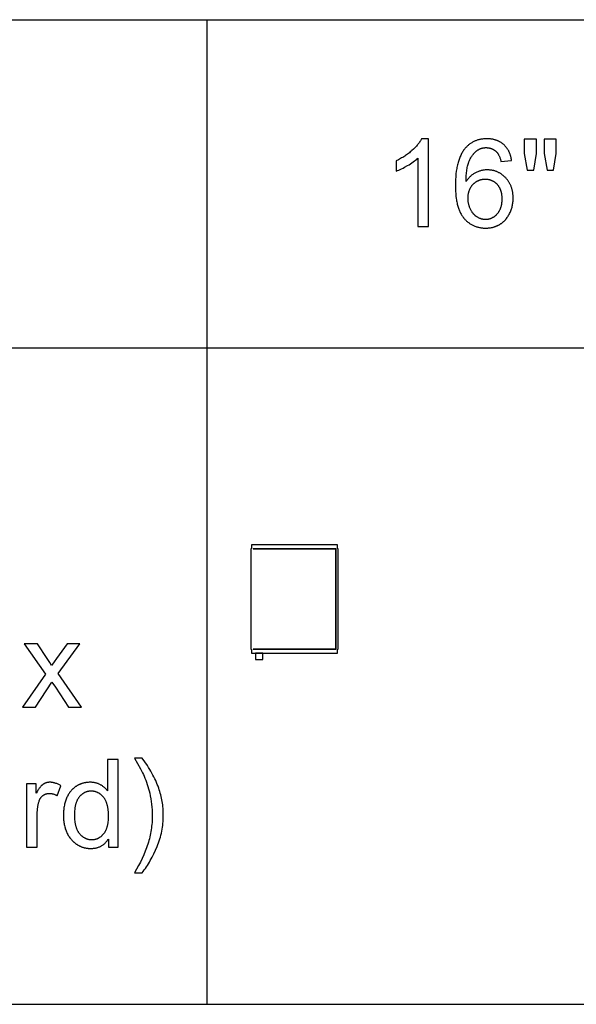
# Model space of a CAD drawing. Units: inches. Extents: x 0 to 6929, y 0 to 1122.
# Drawn here: x 5636 to 5736, y 827 to 1004 of the extents above; entities that cross this region are included whole.
import ezdxf

# ---------------------------------------------------------------- set-up
doc = ezdxf.new("R2010")
doc.units = ezdxf.units.IN
doc.header["$MEASUREMENT"] = 0
for name, color, linetype, true_color in [('- TAB', 4, 'Continuous', 0x00ffff), ('- TITLES', 7, 'Continuous', 0x7fffbf), ('2D DRAWING', 2, 'Continuous', 0xffff00)]:
    doc.layers.add(name, color=color, linetype=linetype, true_color=true_color)

msp = doc.modelspace()

# ---------------------------------------------------------------- linework, layer by layer
at = {"layer": '- TAB'}
for points in [[(5551.18, 1003.94), (6377.95, 1003.94)], [(5669.29, 826.77), (5669.29, 1003.94)], [(5551.18, 944.88), (6377.95, 944.88)], [(5551.18, 826.77), (6377.95, 826.77)]]:
    msp.add_lwpolyline(points, dxfattribs=at)
at = {"layer": '- TITLES'}
for points in [[(5707.9, 982.51), (5707.83, 982.38), (5707.76, 982.25), (5707.69, 982.12), (5707.6, 981.99), (5707.52, 981.86), (5707.42, 981.73), (5707.32, 981.6), (5707.22, 981.47), (5707.11, 981.34), (5706.99, 981.21), (5706.87, 981.08), (5706.75, 980.94), (5706.61, 980.81), (5706.48, 980.67), (5706.18, 980.4), (5706.03, 980.27), (5705.87, 980.14), (5705.71, 980.01), (5705.55, 979.88), (5705.39, 979.76), (5705.22, 979.64), (5705.04, 979.52), (5704.87, 979.4), (5704.69, 979.29), (5704.51, 979.17), (5704.32, 979.07), (5704.13, 978.96), (5703.75, 978.75), (5703.35, 978.56)], [(5709.15, 982.51), (5707.9, 982.51)], [(5709.15, 966.71), (5709.15, 982.51)], [(5724.12, 978.59), (5724.11, 978.7), (5724.09, 978.82), (5724.07, 978.93), (5724.05, 979.04), (5724.02, 979.14), (5724, 979.25), (5723.97, 979.36), (5723.94, 979.46), (5723.91, 979.56), (5723.88, 979.66), (5723.85, 979.76), (5723.81, 979.86), (5723.77, 979.95), (5723.73, 980.04), (5723.69, 980.14), (5723.65, 980.23), (5723.6, 980.32), (5723.55, 980.4), (5723.51, 980.49), (5723.45, 980.57), (5723.4, 980.66), (5723.35, 980.74), (5723.29, 980.82), (5723.23, 980.9), (5723.17, 980.97), (5723.11, 981.05), (5723.05, 981.12), (5722.98, 981.19), (5722.91, 981.26), (5722.84, 981.33), (5722.77, 981.4), (5722.7, 981.47), (5722.62, 981.53), (5722.55, 981.59), (5722.47, 981.65), (5722.39, 981.71), (5722.31, 981.77), (5722.23, 981.82), (5722.15, 981.87), (5722.06, 981.92), (5721.98, 981.97), (5721.89, 982.02), (5721.8, 982.06), (5721.71, 982.1), (5721.62, 982.14), (5721.53, 982.18), (5721.44, 982.21), (5721.34, 982.25), (5721.25, 982.28), (5721.15, 982.31), (5721.05, 982.34), (5720.95, 982.36), (5720.85, 982.39), (5720.75, 982.41), (5720.65, 982.43), (5720.54, 982.44), (5720.44, 982.46), (5720.33, 982.47), (5720.22, 982.48), (5720.11, 982.49), (5720, 982.5), (5719.88, 982.5), (5719.77, 982.51), (5719.66, 982.51), (5719.5, 982.51), (5719.35, 982.5), (5719.2, 982.49), (5719.05, 982.48), (5718.9, 982.46), (5718.76, 982.44), (5718.61, 982.42), (5718.47, 982.4), (5718.34, 982.37), (5718.2, 982.33), (5718.06, 982.3), (5717.93, 982.25), (5717.8, 982.21), (5717.67, 982.16), (5717.54, 982.11), (5717.42, 982.06), (5717.3, 982), (5717.18, 981.94), (5717.06, 981.87), (5716.94, 981.8), (5716.83, 981.73), (5716.71, 981.66), (5716.6, 981.58), (5716.49, 981.49), (5716.39, 981.41), (5716.28, 981.32), (5716.18, 981.22), (5716.08, 981.13), (5715.98, 981.03), (5715.88, 980.92), (5715.79, 980.82), (5715.69, 980.7), (5715.59, 980.57), (5715.49, 980.44), (5715.39, 980.29), (5715.3, 980.15), (5715.21, 980), (5715.12, 979.84), (5715.04, 979.68), (5714.96, 979.51), (5714.88, 979.34), (5714.81, 979.17), (5714.73, 978.99), (5714.67, 978.8), (5714.6, 978.61), (5714.54, 978.42), (5714.48, 978.22), (5714.43, 978.01), (5714.38, 977.8), (5714.33, 977.59), (5714.29, 977.37), (5714.25, 977.14), (5714.17, 976.68), (5714.11, 976.2), (5714.07, 975.69), (5714.04, 975.17), (5714.02, 974.63), (5714.01, 974.07), (5714.01, 973.57), (5714.03, 973.09), (5714.06, 972.62), (5714.1, 972.18), (5714.16, 971.75), (5714.19, 971.54), (5714.22, 971.34), (5714.26, 971.14), (5714.3, 970.94), (5714.34, 970.75), (5714.39, 970.57), (5714.44, 970.39), (5714.49, 970.21), (5714.55, 970.04), (5714.6, 969.87), (5714.67, 969.71), (5714.73, 969.55), (5714.8, 969.4), (5714.87, 969.25), (5714.94, 969.1), (5715.02, 968.96), (5715.09, 968.83), (5715.18, 968.69), (5715.26, 968.57), (5715.35, 968.45), (5715.44, 968.33), (5715.49, 968.27), (5715.53, 968.21), (5715.63, 968.11), (5715.73, 968), (5715.83, 967.9), (5715.93, 967.8), (5716.03, 967.7), (5716.14, 967.61), (5716.24, 967.52), (5716.35, 967.44), (5716.46, 967.36), (5716.57, 967.28), (5716.69, 967.2), (5716.8, 967.13), (5716.92, 967.06), (5717.04, 967), (5717.16, 966.94), (5717.28, 966.88), (5717.4, 966.83), (5717.53, 966.78), (5717.66, 966.73), (5717.79, 966.69), (5717.92, 966.65), (5718.05, 966.61), (5718.18, 966.58), (5718.32, 966.55), (5718.46, 966.52), (5718.6, 966.5), (5718.74, 966.48), (5718.88, 966.47), (5719.03, 966.45), (5719.17, 966.45), (5719.32, 966.44), (5719.47, 966.44), (5719.65, 966.44), (5719.82, 966.45), (5719.99, 966.46), (5720.16, 966.48), (5720.33, 966.5), (5720.49, 966.53), (5720.66, 966.57), (5720.81, 966.61), (5720.89, 966.63), (5720.97, 966.65), (5721.05, 966.68), (5721.13, 966.7), (5721.2, 966.73), (5721.28, 966.76), (5721.35, 966.79), (5721.43, 966.82), (5721.5, 966.85), (5721.58, 966.88), (5721.65, 966.92), (5721.72, 966.96), (5721.79, 966.99), (5721.87, 967.03), (5721.94, 967.07), (5722.01, 967.11), (5722.08, 967.16), (5722.14, 967.2), (5722.21, 967.25), (5722.28, 967.29), (5722.34, 967.34), (5722.41, 967.39), (5722.47, 967.44), (5722.53, 967.49), (5722.6, 967.54), (5722.66, 967.6), (5722.72, 967.65), (5722.78, 967.71), (5722.83, 967.76), (5722.89, 967.82), (5722.95, 967.88), (5723, 967.94), (5723.06, 968), (5723.11, 968.06), (5723.16, 968.13), (5723.22, 968.19), (5723.32, 968.33), (5723.41, 968.46), (5723.51, 968.61), (5723.59, 968.75), (5723.68, 968.91), (5723.76, 969.06), (5723.84, 969.22), (5723.91, 969.38), (5723.98, 969.55), (5724.04, 969.71), (5724.1, 969.88), (5724.15, 970.05), (5724.2, 970.22), (5724.24, 970.39), (5724.28, 970.56), (5724.31, 970.73), (5724.34, 970.91), (5724.36, 971.09), (5724.38, 971.27), (5724.39, 971.45), (5724.4, 971.63), (5724.4, 971.82), (5724.4, 971.96), (5724.39, 972.09), (5724.39, 972.23), (5724.38, 972.37), (5724.37, 972.5), (5724.35, 972.63), (5724.34, 972.76), (5724.32, 972.89), (5724.29, 973.02), (5724.27, 973.14), (5724.24, 973.27), (5724.21, 973.39), (5724.18, 973.51), (5724.14, 973.63), (5724.1, 973.75), (5724.06, 973.86), (5724.02, 973.98), (5723.97, 974.09), (5723.92, 974.2), (5723.87, 974.31), (5723.82, 974.42), (5723.76, 974.52), (5723.7, 974.63), (5723.64, 974.73), (5723.57, 974.83), (5723.5, 974.93), (5723.43, 975.03), (5723.36, 975.12), (5723.28, 975.22), (5723.21, 975.31), (5723.13, 975.4), (5723.04, 975.49), (5722.96, 975.58), (5722.87, 975.67), (5722.78, 975.75), (5722.69, 975.83), (5722.6, 975.9), (5722.51, 975.98), (5722.42, 976.05), (5722.33, 976.12), (5722.23, 976.18), (5722.14, 976.24), (5722.04, 976.3), (5721.94, 976.36), (5721.84, 976.41), (5721.74, 976.47), (5721.64, 976.51), (5721.54, 976.56), (5721.44, 976.6), (5721.33, 976.64), (5721.23, 976.68), (5721.12, 976.72), (5721.01, 976.75), (5720.9, 976.78), (5720.79, 976.8), (5720.68, 976.83), (5720.57, 976.85), (5720.46, 976.87), (5720.34, 976.88), (5720.23, 976.89), (5720.11, 976.9), (5719.99, 976.91), (5719.87, 976.91), (5719.75, 976.92), (5719.61, 976.91), (5719.48, 976.91), (5719.34, 976.9), (5719.21, 976.88), (5719.07, 976.87), (5718.94, 976.84), (5718.8, 976.82), (5718.67, 976.79), (5718.54, 976.75), (5718.41, 976.71), (5718.28, 976.67), (5718.15, 976.63), (5718.02, 976.58), (5717.89, 976.52), (5717.76, 976.46), (5717.64, 976.4), (5717.51, 976.33), (5717.39, 976.26), (5717.27, 976.19), (5717.15, 976.11), (5717.04, 976.02), (5716.92, 975.94), (5716.81, 975.84), (5716.71, 975.75), (5716.6, 975.65), (5716.5, 975.54), (5716.4, 975.43), (5716.3, 975.32), (5716.2, 975.2), (5716.11, 975.08), (5716.02, 974.95), (5715.93, 974.82)], [(5728.62, 982.44), (5726.42, 982.44)], [(5726.42, 982.44), (5726.42, 979.87)], [(5728.62, 979.87), (5728.62, 982.44)], [(5732.18, 982.44), (5729.98, 982.44)], [(5729.98, 982.44), (5729.98, 979.87)], [(5732.18, 979.87), (5732.18, 982.44)], [(5715.93, 974.82), (5715.94, 975.4), (5715.97, 975.94), (5715.99, 976.19), (5716.02, 976.44), (5716.05, 976.68), (5716.08, 976.91), (5716.11, 977.14), (5716.15, 977.35), (5716.2, 977.56), (5716.25, 977.75), (5716.3, 977.94), (5716.35, 978.12), (5716.38, 978.21), (5716.41, 978.3), (5716.45, 978.38), (5716.48, 978.46), (5716.55, 978.62), (5716.62, 978.77), (5716.69, 978.92), (5716.76, 979.06), (5716.84, 979.2), (5716.93, 979.33), (5717.01, 979.46), (5717.1, 979.59), (5717.15, 979.65), (5717.19, 979.7), (5717.24, 979.76), (5717.29, 979.82), (5717.33, 979.87), (5717.38, 979.93), (5717.43, 979.98), (5717.48, 980.03), (5717.54, 980.08), (5717.59, 980.13), (5717.64, 980.18), (5717.69, 980.23), (5717.75, 980.27), (5717.8, 980.32), (5717.86, 980.36), (5717.96, 980.44), (5718, 980.47), (5718.05, 980.5), (5718.09, 980.53), (5718.14, 980.55), (5718.19, 980.58), (5718.23, 980.61), (5718.28, 980.63), (5718.33, 980.65), (5718.37, 980.68), (5718.42, 980.7), (5718.47, 980.72), (5718.52, 980.74), (5718.57, 980.76), (5718.62, 980.77), (5718.67, 980.79), (5718.72, 980.81), (5718.77, 980.82), (5718.82, 980.83), (5718.88, 980.85), (5718.93, 980.86), (5718.98, 980.87), (5719.04, 980.88), (5719.09, 980.89), (5719.14, 980.89), (5719.2, 980.9), (5719.25, 980.91), (5719.31, 980.91), (5719.37, 980.92), (5719.42, 980.92), (5719.48, 980.92), (5719.54, 980.92), (5719.61, 980.92), (5719.68, 980.92), (5719.75, 980.91), (5719.82, 980.91), (5719.89, 980.9), (5719.96, 980.89), (5720.02, 980.88), (5720.09, 980.87), (5720.15, 980.85), (5720.22, 980.84), (5720.28, 980.82), (5720.35, 980.8), (5720.41, 980.78), (5720.47, 980.76), (5720.53, 980.74), (5720.59, 980.71), (5720.65, 980.69), (5720.71, 980.66), (5720.77, 980.63), (5720.83, 980.6), (5720.89, 980.56), (5720.94, 980.53), (5721, 980.49), (5721.05, 980.45), (5721.11, 980.42), (5721.16, 980.37), (5721.22, 980.33), (5721.27, 980.29), (5721.32, 980.24), (5721.37, 980.19), (5721.42, 980.14), (5721.47, 980.09), (5721.5, 980.06), (5721.53, 980.03), (5721.56, 979.99), (5721.58, 979.95), (5721.61, 979.92), (5721.64, 979.88), (5721.67, 979.84), (5721.69, 979.8), (5721.72, 979.75), (5721.74, 979.71), (5721.77, 979.67), (5721.79, 979.62), (5721.84, 979.52), (5721.89, 979.42), (5721.93, 979.32), (5721.98, 979.21), (5722.02, 979.09), (5722.06, 978.97), (5722.1, 978.84), (5722.13, 978.71), (5722.17, 978.58), (5722.2, 978.44)], [(5726.42, 979.87), (5726.96, 976.87)], [(5728.14, 976.87), (5728.62, 979.87)], [(5729.98, 979.87), (5730.51, 976.87)], [(5731.67, 976.87), (5732.18, 979.87)], [(5703.35, 976.69), (5703.58, 976.78), (5703.81, 976.88), (5704.06, 976.99), (5704.31, 977.11), (5704.57, 977.24), (5704.83, 977.38), (5705.38, 977.69), (5705.66, 977.85), (5705.92, 978.02), (5706.17, 978.19), (5706.41, 978.35), (5706.63, 978.52), (5706.84, 978.69), (5707.03, 978.85), (5707.12, 978.94), (5707.21, 979.02)], [(5703.35, 978.56), (5703.35, 976.69)], [(5707.21, 979.02), (5707.21, 966.71)], [(5722.2, 978.44), (5724.12, 978.59)], [(5726.96, 976.87), (5728.14, 976.87)], [(5730.51, 976.87), (5731.67, 976.87)], [(5707.21, 966.71), (5709.15, 966.71)], [(5638.74, 891.66), (5636.33, 891.66)], [(5636.33, 891.66), (5640.18, 886.19)], [(5640.49, 888.99), (5638.74, 891.66)], [(5644.08, 891.66), (5642.16, 888.97)], [(5642.45, 886.3), (5646.39, 891.66)], [(5646.39, 891.66), (5644.08, 891.66)], [(5641.29, 887.71), (5640.94, 888.29), (5640.49, 888.99)], [(5642.16, 888.97), (5641.74, 888.38), (5641.29, 887.71)], [(5640.18, 886.19), (5636.02, 880.26)], [(5646.69, 880.26), (5642.45, 886.3)], [(5638.36, 880.26), (5641.35, 884.76)], [(5641.35, 884.76), (5641.98, 883.81)], [(5641.98, 883.81), (5644.32, 880.26)], [(5636.02, 880.26), (5638.36, 880.26)], [(5644.32, 880.26), (5646.69, 880.26)], [(5653.29, 870.8), (5651.37, 870.8)], [(5651.37, 870.8), (5651.37, 865.16)], [(5653.29, 855.07), (5653.29, 870.8)], [(5657.59, 871.07), (5656.21, 871.07)], [(5656.21, 871.07), (5657.29, 869.14), (5657.67, 868.42), (5657.82, 868.11), (5657.94, 867.85), (5658.1, 867.48), (5658.25, 867.1), (5658.39, 866.72), (5658.52, 866.34), (5658.64, 865.95), (5658.76, 865.56), (5658.86, 865.16), (5658.96, 864.76), (5659.06, 864.26), (5659.16, 863.77), (5659.24, 863.27), (5659.3, 862.77), (5659.35, 862.27), (5659.39, 861.76), (5659.41, 861.26), (5659.42, 860.76), (5659.41, 860.43), (5659.41, 860.11), (5659.39, 859.79), (5659.37, 859.47), (5659.34, 859.14), (5659.3, 858.82), (5659.26, 858.5), (5659.22, 858.18), (5659.16, 857.85), (5659.1, 857.53), (5659.04, 857.21), (5658.97, 856.89), (5658.89, 856.56), (5658.8, 856.24), (5658.71, 855.92), (5658.62, 855.6), (5658.51, 855.27), (5658.4, 854.95), (5658.16, 854.31), (5657.9, 853.66), (5657.61, 853.02), (5657.3, 852.37), (5656.96, 851.73), (5656.6, 851.08), (5656.21, 850.44)], [(5657.59, 850.44), (5657.79, 850.69), (5657.98, 850.96), (5658.17, 851.22), (5658.36, 851.49), (5658.54, 851.77), (5658.72, 852.05), (5658.89, 852.34), (5659.06, 852.63), (5659.39, 853.23), (5659.71, 853.85), (5660.01, 854.5), (5660.29, 855.16), (5660.43, 855.5), (5660.55, 855.84), (5660.67, 856.18), (5660.78, 856.53), (5660.88, 856.87), (5660.97, 857.22), (5661.05, 857.57), (5661.13, 857.92), (5661.19, 858.27), (5661.25, 858.62), (5661.3, 858.97), (5661.33, 859.33), (5661.36, 859.69), (5661.39, 860.05), (5661.4, 860.41), (5661.4, 860.77), (5661.4, 861.09), (5661.39, 861.4), (5661.37, 861.72), (5661.35, 862.03), (5661.32, 862.34), (5661.29, 862.65), (5661.25, 862.96), (5661.2, 863.27), (5661.14, 863.57), (5661.08, 863.88), (5661.01, 864.18), (5660.94, 864.48), (5660.86, 864.78), (5660.77, 865.07), (5660.68, 865.37), (5660.58, 865.66), (5660.45, 866), (5660.32, 866.34), (5660.18, 866.68), (5660.03, 867.02), (5659.87, 867.36), (5659.7, 867.7), (5659.53, 868.03), (5659.35, 868.37), (5659.16, 868.71), (5658.96, 869.05), (5658.75, 869.39), (5658.54, 869.72), (5658.08, 870.4), (5657.59, 871.07)], [(5638.5, 866.47), (5636.76, 866.47)], [(5636.76, 866.47), (5636.76, 855.07)], [(5642.95, 866.1), (5642.82, 866.18), (5642.7, 866.25), (5642.57, 866.31), (5642.45, 866.37), (5642.32, 866.43), (5642.2, 866.48), (5642.07, 866.53), (5641.95, 866.57), (5641.89, 866.59), (5641.83, 866.61), (5641.76, 866.62), (5641.7, 866.64), (5641.64, 866.65), (5641.58, 866.66), (5641.52, 866.68), (5641.45, 866.69), (5641.39, 866.7), (5641.33, 866.7), (5641.27, 866.71), (5641.21, 866.72), (5641.15, 866.72), (5641.09, 866.72), (5641.03, 866.72), (5640.96, 866.72), (5640.92, 866.72), (5640.88, 866.72), (5640.84, 866.72), (5640.8, 866.72), (5640.76, 866.72), (5640.71, 866.71), (5640.67, 866.71), (5640.63, 866.7), (5640.59, 866.69), (5640.55, 866.69), (5640.51, 866.68), (5640.47, 866.67), (5640.43, 866.66), (5640.39, 866.65), (5640.36, 866.64), (5640.32, 866.63), (5640.28, 866.62), (5640.24, 866.6), (5640.2, 866.59), (5640.16, 866.57), (5640.13, 866.56), (5640.09, 866.54), (5640.05, 866.53), (5640.01, 866.51), (5639.98, 866.49), (5639.94, 866.47), (5639.9, 866.45), (5639.87, 866.43), (5639.83, 866.41), (5639.8, 866.39), (5639.76, 866.36), (5639.72, 866.34), (5639.69, 866.31), (5639.65, 866.29), (5639.62, 866.26), (5639.58, 866.23), (5639.55, 866.2), (5639.51, 866.16), (5639.47, 866.13), (5639.44, 866.09), (5639.4, 866.06), (5639.36, 866.02), (5639.29, 865.93), (5639.21, 865.84), (5639.14, 865.75), (5639.06, 865.64), (5638.98, 865.53), (5638.9, 865.42), (5638.82, 865.29), (5638.66, 865.03), (5638.5, 864.74)], [(5638.5, 864.74), (5638.5, 866.47)], [(5651.37, 865.16), (5651.3, 865.24), (5651.24, 865.33), (5651.17, 865.41), (5651.1, 865.49), (5651.02, 865.57), (5650.95, 865.64), (5650.87, 865.72), (5650.79, 865.79), (5650.7, 865.86), (5650.62, 865.93), (5650.53, 865.99), (5650.44, 866.06), (5650.35, 866.12), (5650.25, 866.18), (5650.16, 866.23), (5650.06, 866.29), (5649.96, 866.34), (5649.85, 866.39), (5649.75, 866.44), (5649.64, 866.48), (5649.53, 866.52), (5649.42, 866.55), (5649.31, 866.59), (5649.2, 866.62), (5649.08, 866.64), (5648.96, 866.66), (5648.84, 866.68), (5648.72, 866.7), (5648.6, 866.71), (5648.48, 866.72), (5648.35, 866.72), (5648.22, 866.72), (5648.05, 866.72), (5647.87, 866.71), (5647.7, 866.7), (5647.62, 866.69), (5647.53, 866.68), (5647.45, 866.67), (5647.37, 866.65), (5647.29, 866.64), (5647.2, 866.62), (5647.12, 866.6), (5647.04, 866.58), (5646.96, 866.56), (5646.88, 866.54), (5646.8, 866.52), (5646.72, 866.49), (5646.65, 866.46), (5646.57, 866.44), (5646.49, 866.41), (5646.41, 866.37), (5646.34, 866.34), (5646.26, 866.31), (5646.19, 866.27), (5646.11, 866.24), (5646.04, 866.2), (5645.97, 866.16), (5645.89, 866.12), (5645.82, 866.07), (5645.75, 866.03), (5645.68, 865.98), (5645.61, 865.94), (5645.54, 865.89), (5645.47, 865.84), (5645.4, 865.79), (5645.34, 865.74), (5645.27, 865.68), (5645.21, 865.63), (5645.14, 865.57), (5645.08, 865.52), (5645.02, 865.46), (5644.96, 865.4), (5644.9, 865.34), (5644.85, 865.28), (5644.79, 865.21), (5644.74, 865.15), (5644.68, 865.08), (5644.63, 865.01), (5644.58, 864.95), (5644.53, 864.88), (5644.48, 864.8), (5644.43, 864.73), (5644.38, 864.66), (5644.34, 864.58), (5644.29, 864.51), (5644.25, 864.43), (5644.2, 864.35), (5644.12, 864.19), (5644.04, 864.02), (5643.97, 863.85), (5643.9, 863.68), (5643.84, 863.5), (5643.78, 863.32), (5643.72, 863.14), (5643.67, 862.95), (5643.62, 862.77), (5643.58, 862.58), (5643.54, 862.38), (5643.51, 862.19), (5643.48, 861.99), (5643.46, 861.79), (5643.44, 861.59), (5643.42, 861.39), (5643.41, 861.18), (5643.4, 860.97), (5643.4, 860.76), (5643.4, 860.54), (5643.41, 860.33), (5643.42, 860.11), (5643.44, 859.91), (5643.46, 859.7), (5643.49, 859.5), (5643.52, 859.3), (5643.56, 859.11), (5643.6, 858.92), (5643.65, 858.73), (5643.7, 858.54), (5643.75, 858.36), (5643.82, 858.18), (5643.88, 858), (5643.95, 857.83), (5644.03, 857.66), (5644.11, 857.49), (5644.19, 857.33), (5644.28, 857.17), (5644.38, 857.02), (5644.47, 856.88), (5644.57, 856.73), (5644.68, 856.59), (5644.73, 856.53), (5644.79, 856.46), (5644.84, 856.4), (5644.9, 856.33), (5644.96, 856.27), (5645.02, 856.21), (5645.08, 856.15), (5645.14, 856.09), (5645.2, 856.03), (5645.26, 855.97), (5645.33, 855.92), (5645.39, 855.86), (5645.46, 855.81), (5645.52, 855.76), (5645.59, 855.71), (5645.66, 855.66), (5645.73, 855.61), (5645.8, 855.56), (5645.94, 855.47), (5646.02, 855.43), (5646.09, 855.38), (5646.16, 855.34), (5646.24, 855.31), (5646.31, 855.27), (5646.39, 855.23), (5646.46, 855.2), (5646.54, 855.16), (5646.61, 855.13), (5646.69, 855.1), (5646.77, 855.07), (5646.84, 855.05), (5646.92, 855.02), (5647, 855), (5647.08, 854.97), (5647.16, 854.95), (5647.24, 854.93), (5647.32, 854.91), (5647.4, 854.9), (5647.48, 854.88), (5647.56, 854.87), (5647.64, 854.86), (5647.72, 854.85), (5647.8, 854.84), (5647.89, 854.83), (5647.97, 854.82), (5648.05, 854.82), (5648.14, 854.81), (5648.31, 854.81), (5648.44, 854.81), (5648.57, 854.82), (5648.69, 854.82), (5648.82, 854.84), (5648.94, 854.85), (5649.06, 854.87), (5649.18, 854.89), (5649.3, 854.92), (5649.41, 854.94), (5649.52, 854.97), (5649.63, 855.01), (5649.74, 855.05), (5649.85, 855.09), (5649.95, 855.13), (5650.06, 855.18), (5650.16, 855.23), (5650.25, 855.29), (5650.35, 855.35), (5650.45, 855.41), (5650.54, 855.47), (5650.63, 855.54), (5650.72, 855.61), (5650.8, 855.69), (5650.89, 855.76), (5650.97, 855.84), (5651.05, 855.93), (5651.13, 856.02), (5651.21, 856.11), (5651.28, 856.2), (5651.36, 856.3), (5651.43, 856.4), (5651.5, 856.51)], [(5638.69, 861.04), (5638.69, 861.34), (5638.71, 861.64), (5638.72, 861.78), (5638.73, 861.93), (5638.75, 862.07), (5638.77, 862.21), (5638.79, 862.35), (5638.81, 862.49), (5638.84, 862.63), (5638.87, 862.76), (5638.9, 862.9), (5638.94, 863.03), (5638.97, 863.16), (5639.01, 863.29), (5639.04, 863.37), (5639.07, 863.45), (5639.1, 863.53), (5639.12, 863.57), (5639.14, 863.61), (5639.15, 863.65), (5639.17, 863.68), (5639.19, 863.72), (5639.21, 863.76), (5639.23, 863.79), (5639.25, 863.82), (5639.28, 863.86), (5639.3, 863.89), (5639.32, 863.92), (5639.34, 863.96), (5639.37, 863.99), (5639.39, 864.02), (5639.42, 864.05), (5639.44, 864.08), (5639.47, 864.11), (5639.5, 864.14), (5639.52, 864.17), (5639.55, 864.19), (5639.58, 864.22), (5639.61, 864.25), (5639.64, 864.27), (5639.67, 864.3), (5639.7, 864.32), (5639.73, 864.35), (5639.76, 864.37), (5639.79, 864.39), (5639.83, 864.42), (5639.86, 864.44), (5639.89, 864.46), (5639.92, 864.48), (5639.96, 864.5), (5639.99, 864.51), (5640.02, 864.53), (5640.06, 864.55), (5640.09, 864.56), (5640.13, 864.58), (5640.16, 864.59), (5640.2, 864.61), (5640.23, 864.62), (5640.27, 864.63), (5640.3, 864.64), (5640.34, 864.66), (5640.37, 864.67), (5640.41, 864.67), (5640.45, 864.68), (5640.48, 864.69), (5640.52, 864.7), (5640.56, 864.7), (5640.6, 864.71), (5640.63, 864.71), (5640.67, 864.72), (5640.71, 864.72), (5640.75, 864.72), (5640.79, 864.73), (5640.83, 864.73), (5640.87, 864.73), (5640.91, 864.73), (5640.96, 864.73), (5641, 864.72), (5641.05, 864.72), (5641.09, 864.72), (5641.13, 864.71), (5641.18, 864.71), (5641.22, 864.7), (5641.27, 864.7), (5641.31, 864.69), (5641.36, 864.68), (5641.4, 864.67), (5641.44, 864.66), (5641.49, 864.65), (5641.58, 864.62), (5641.66, 864.6), (5641.75, 864.56), (5641.84, 864.53), (5641.93, 864.49), (5642.02, 864.45), (5642.11, 864.41), (5642.2, 864.36), (5642.28, 864.31)], [(5642.28, 864.31), (5642.95, 866.1)], [(5638.69, 855.07), (5638.69, 861.04)], [(5651.5, 856.51), (5651.5, 855.07)], [(5636.76, 855.07), (5638.69, 855.07)], [(5651.5, 855.07), (5653.29, 855.07)], [(5656.21, 850.44), (5657.59, 850.44)]]:
    msp.add_lwpolyline(points, dxfattribs=at)
for points in [[(5716.23, 971.81), (5716.23, 971.68), (5716.24, 971.56), (5716.25, 971.43), (5716.26, 971.31), (5716.27, 971.19), (5716.29, 971.07), (5716.31, 970.95), (5716.34, 970.83), (5716.37, 970.71), (5716.4, 970.59), (5716.43, 970.47), (5716.47, 970.36), (5716.51, 970.24), (5716.56, 970.12), (5716.6, 970.01), (5716.65, 969.89), (5716.71, 969.78), (5716.77, 969.67), (5716.83, 969.57), (5716.89, 969.47), (5716.95, 969.37), (5716.99, 969.32), (5717.02, 969.27), (5717.06, 969.23), (5717.09, 969.18), (5717.13, 969.13), (5717.16, 969.09), (5717.2, 969.05), (5717.24, 969.01), (5717.28, 968.96), (5717.32, 968.92), (5717.36, 968.88), (5717.4, 968.85), (5717.44, 968.81), (5717.48, 968.77), (5717.52, 968.73), (5717.57, 968.7), (5717.61, 968.66), (5717.66, 968.63), (5717.7, 968.6), (5717.75, 968.57), (5717.79, 968.53), (5717.84, 968.5), (5717.94, 968.45), (5718.03, 968.39), (5718.13, 968.34), (5718.23, 968.3), (5718.32, 968.25), (5718.42, 968.21), (5718.47, 968.2), (5718.52, 968.18), (5718.57, 968.16), (5718.62, 968.15), (5718.67, 968.13), (5718.72, 968.12), (5718.77, 968.11), (5718.82, 968.09), (5718.87, 968.08), (5718.92, 968.07), (5718.98, 968.06), (5719.03, 968.06), (5719.08, 968.05), (5719.13, 968.04), (5719.18, 968.04), (5719.23, 968.03), (5719.28, 968.03), (5719.34, 968.03), (5719.39, 968.03), (5719.44, 968.03), (5719.52, 968.03), (5719.59, 968.03), (5719.67, 968.04), (5719.74, 968.04), (5719.81, 968.05), (5719.89, 968.06), (5719.96, 968.07), (5720.03, 968.09), (5720.1, 968.11), (5720.17, 968.12), (5720.24, 968.14), (5720.31, 968.17), (5720.38, 968.19), (5720.45, 968.22), (5720.51, 968.24), (5720.58, 968.27), (5720.64, 968.31), (5720.71, 968.34), (5720.77, 968.38), (5720.84, 968.41), (5720.9, 968.45), (5720.96, 968.49), (5721.02, 968.54), (5721.08, 968.58), (5721.14, 968.63), (5721.2, 968.68), (5721.26, 968.73), (5721.32, 968.78), (5721.38, 968.84), (5721.43, 968.9), (5721.49, 968.95), (5721.54, 969.01), (5721.6, 969.08), (5721.65, 969.14), (5721.7, 969.21), (5721.75, 969.27), (5721.8, 969.34), (5721.84, 969.41), (5721.89, 969.48), (5721.93, 969.55), (5721.97, 969.63), (5722.01, 969.7), (5722.05, 969.78), (5722.08, 969.85), (5722.11, 969.93), (5722.15, 970.01), (5722.18, 970.1), (5722.2, 970.18), (5722.23, 970.26), (5722.26, 970.35), (5722.28, 970.44), (5722.3, 970.53), (5722.32, 970.62), (5722.34, 970.71), (5722.36, 970.8), (5722.37, 970.89), (5722.38, 970.99), (5722.39, 971.09), (5722.4, 971.19), (5722.41, 971.29), (5722.42, 971.39), (5722.42, 971.49), (5722.42, 971.7), (5722.42, 971.9), (5722.42, 972), (5722.41, 972.1), (5722.4, 972.19), (5722.39, 972.29), (5722.38, 972.38), (5722.37, 972.47), (5722.36, 972.56), (5722.34, 972.65), (5722.32, 972.74), (5722.3, 972.82), (5722.28, 972.91), (5722.26, 972.99), (5722.23, 973.08), (5722.21, 973.16), (5722.18, 973.24), (5722.15, 973.31), (5722.12, 973.39), (5722.09, 973.47), (5722.05, 973.54), (5722.01, 973.61), (5721.98, 973.69), (5721.94, 973.76), (5721.89, 973.83), (5721.85, 973.89), (5721.81, 973.96), (5721.76, 974.02), (5721.71, 974.09), (5721.66, 974.15), (5721.61, 974.21), (5721.56, 974.27), (5721.5, 974.33), (5721.44, 974.38), (5721.39, 974.44), (5721.33, 974.49), (5721.27, 974.54), (5721.21, 974.59), (5721.15, 974.64), (5721.09, 974.68), (5721.03, 974.72), (5720.97, 974.76), (5720.9, 974.8), (5720.84, 974.84), (5720.77, 974.88), (5720.71, 974.91), (5720.64, 974.94), (5720.57, 974.97), (5720.5, 975), (5720.43, 975.03), (5720.36, 975.05), (5720.29, 975.08), (5720.22, 975.1), (5720.15, 975.12), (5720.07, 975.13), (5720, 975.15), (5719.92, 975.16), (5719.84, 975.18), (5719.77, 975.19), (5719.69, 975.19), (5719.61, 975.2), (5719.53, 975.2), (5719.45, 975.21), (5719.37, 975.21), (5719.28, 975.21), (5719.2, 975.2), (5719.12, 975.2), (5719.04, 975.19), (5718.97, 975.19), (5718.89, 975.18), (5718.81, 975.16), (5718.74, 975.15), (5718.66, 975.13), (5718.59, 975.12), (5718.51, 975.1), (5718.44, 975.08), (5718.37, 975.05), (5718.3, 975.03), (5718.22, 975), (5718.16, 974.97), (5718.09, 974.94), (5718.02, 974.91), (5717.95, 974.88), (5717.88, 974.84), (5717.82, 974.8), (5717.75, 974.76), (5717.69, 974.72), (5717.62, 974.68), (5717.56, 974.64), (5717.5, 974.59), (5717.44, 974.54), (5717.38, 974.49), (5717.32, 974.44), (5717.26, 974.38), (5717.2, 974.33), (5717.14, 974.27), (5717.09, 974.21), (5717.03, 974.15), (5716.98, 974.09), (5716.93, 974.03), (5716.88, 973.96), (5716.83, 973.9), (5716.79, 973.83), (5716.74, 973.76), (5716.7, 973.69), (5716.66, 973.63), (5716.62, 973.55), (5716.59, 973.48), (5716.55, 973.41), (5716.52, 973.34), (5716.49, 973.26), (5716.46, 973.18), (5716.43, 973.11), (5716.41, 973.03), (5716.38, 972.95), (5716.36, 972.87), (5716.34, 972.78), (5716.32, 972.7), (5716.3, 972.62), (5716.29, 972.53), (5716.27, 972.44), (5716.26, 972.36), (5716.25, 972.27), (5716.25, 972.18), (5716.24, 972.09), (5716.23, 971.99), (5716.23, 971.9)], [(5645.39, 860.76), (5645.39, 860.49), (5645.4, 860.23), (5645.42, 859.97), (5645.44, 859.73), (5645.46, 859.61), (5645.48, 859.5), (5645.5, 859.38), (5645.52, 859.27), (5645.54, 859.16), (5645.56, 859.05), (5645.59, 858.95), (5645.62, 858.84), (5645.65, 858.74), (5645.68, 858.64), (5645.71, 858.55), (5645.75, 858.45), (5645.78, 858.36), (5645.82, 858.27), (5645.86, 858.18), (5645.91, 858.09), (5645.95, 858.01), (5646, 857.93), (5646.04, 857.85), (5646.09, 857.77), (5646.15, 857.7), (5646.2, 857.62), (5646.25, 857.55), (5646.31, 857.48), (5646.37, 857.42), (5646.43, 857.35), (5646.49, 857.29), (5646.55, 857.23), (5646.61, 857.17), (5646.67, 857.11), (5646.73, 857.06), (5646.79, 857.01), (5646.86, 856.96), (5646.92, 856.91), (5646.98, 856.86), (5647.05, 856.82), (5647.12, 856.78), (5647.18, 856.74), (5647.25, 856.7), (5647.32, 856.67), (5647.39, 856.64), (5647.45, 856.61), (5647.52, 856.58), (5647.59, 856.55), (5647.67, 856.53), (5647.74, 856.5), (5647.81, 856.48), (5647.88, 856.47), (5647.96, 856.45), (5648.03, 856.44), (5648.11, 856.42), (5648.18, 856.41), (5648.26, 856.41), (5648.33, 856.4), (5648.41, 856.4), (5648.49, 856.4), (5648.57, 856.4), (5648.65, 856.4), (5648.72, 856.41), (5648.8, 856.41), (5648.88, 856.42), (5648.95, 856.43), (5649.03, 856.45), (5649.1, 856.46), (5649.17, 856.48), (5649.24, 856.5), (5649.32, 856.52), (5649.39, 856.54), (5649.46, 856.57), (5649.53, 856.6), (5649.59, 856.63), (5649.66, 856.66), (5649.73, 856.69), (5649.79, 856.73), (5649.86, 856.76), (5649.92, 856.8), (5649.99, 856.84), (5650.05, 856.89), (5650.11, 856.93), (5650.18, 856.98), (5650.24, 857.03), (5650.3, 857.08), (5650.36, 857.14), (5650.41, 857.19), (5650.47, 857.25), (5650.53, 857.31), (5650.59, 857.37), (5650.64, 857.43), (5650.7, 857.5), (5650.75, 857.57), (5650.8, 857.64), (5650.85, 857.71), (5650.9, 857.78), (5650.94, 857.86), (5650.99, 857.94), (5651.03, 858.02), (5651.07, 858.1), (5651.11, 858.19), (5651.15, 858.27), (5651.18, 858.36), (5651.22, 858.46), (5651.25, 858.55), (5651.28, 858.64), (5651.31, 858.74), (5651.33, 858.84), (5651.36, 858.94), (5651.38, 859.05), (5651.4, 859.15), (5651.42, 859.26), (5651.44, 859.37), (5651.47, 859.6), (5651.5, 859.84), (5651.51, 860.08), (5651.52, 860.33), (5651.53, 860.6), (5651.52, 860.88), (5651.51, 861.16), (5651.5, 861.43), (5651.47, 861.69), (5651.44, 861.94), (5651.42, 862.06), (5651.4, 862.18), (5651.38, 862.29), (5651.36, 862.4), (5651.33, 862.52), (5651.3, 862.62), (5651.27, 862.73), (5651.24, 862.83), (5651.21, 862.94), (5651.18, 863.03), (5651.14, 863.13), (5651.1, 863.22), (5651.06, 863.32), (5651.02, 863.41), (5650.98, 863.49), (5650.93, 863.58), (5650.89, 863.66), (5650.84, 863.74), (5650.79, 863.81), (5650.74, 863.89), (5650.68, 863.96), (5650.63, 864.03), (5650.57, 864.1), (5650.51, 864.16), (5650.45, 864.23), (5650.39, 864.29), (5650.33, 864.35), (5650.27, 864.4), (5650.21, 864.46), (5650.15, 864.51), (5650.09, 864.56), (5650.02, 864.61), (5649.96, 864.65), (5649.89, 864.7), (5649.82, 864.74), (5649.76, 864.78), (5649.69, 864.82), (5649.62, 864.85), (5649.55, 864.88), (5649.48, 864.92), (5649.41, 864.94), (5649.34, 864.97), (5649.26, 865), (5649.19, 865.02), (5649.11, 865.04), (5649.04, 865.06), (5648.96, 865.07), (5648.88, 865.09), (5648.81, 865.1), (5648.73, 865.11), (5648.65, 865.12), (5648.57, 865.12), (5648.49, 865.12), (5648.4, 865.13), (5648.32, 865.12), (5648.24, 865.12), (5648.17, 865.12), (5648.09, 865.11), (5648.01, 865.1), (5647.94, 865.09), (5647.86, 865.07), (5647.79, 865.06), (5647.71, 865.04), (5647.64, 865.02), (5647.57, 865), (5647.5, 864.98), (5647.43, 864.95), (5647.36, 864.92), (5647.29, 864.89), (5647.22, 864.86), (5647.15, 864.83), (5647.09, 864.79), (5647.02, 864.75), (5646.96, 864.71), (5646.9, 864.67), (5646.83, 864.63), (5646.77, 864.58), (5646.71, 864.53), (5646.65, 864.48), (5646.59, 864.43), (5646.53, 864.38), (5646.47, 864.32), (5646.42, 864.26), (5646.36, 864.2), (5646.31, 864.14), (5646.25, 864.07), (5646.2, 864.01), (5646.15, 863.94), (5646.1, 863.87), (5646.05, 863.79), (5646, 863.71), (5645.96, 863.64), (5645.91, 863.55), (5645.87, 863.47), (5645.83, 863.39), (5645.8, 863.3), (5645.76, 863.21), (5645.72, 863.11), (5645.69, 863.02), (5645.66, 862.92), (5645.63, 862.82), (5645.6, 862.72), (5645.58, 862.61), (5645.55, 862.51), (5645.53, 862.4), (5645.51, 862.28), (5645.49, 862.17), (5645.47, 862.05), (5645.44, 861.81), (5645.42, 861.56), (5645.4, 861.3), (5645.39, 861.03)]]:
    msp.add_lwpolyline(points, close=True, dxfattribs=at)
at = {"layer": '2D DRAWING'}
for points in [[(5692.77, 890.67), (5692.91, 890.67), (5692.91, 908.74), (5692.78, 908.74), (5692.78, 909.45), (5677.3, 909.45), (5677.3, 908.74), (5677.17, 908.74), (5677.17, 890.67), (5677.3, 890.67), (5677.3, 889.96), (5692.77, 889.96)], [(5692.48, 908.74), (5692.48, 890.67), (5677.6, 890.67), (5677.6, 890.69), (5692.48, 890.69), (5692.48, 908.72), (5677.6, 908.72), (5677.6, 908.74)], [(5678.68, 889.96), (5678.62, 889.96), (5678.56, 889.96), (5678.5, 889.96), (5678.43, 889.96), (5678.37, 889.96), (5678.32, 889.96), (5678.26, 889.96), (5678.21, 889.96), (5678.16, 889.96), (5678.12, 889.96), (5678.09, 889.96), (5678.06, 889.96), (5678.04, 889.96), (5678.02, 889.96), (5678.01, 889.96), (5678.01, 889.96), (5678.01, 888.82), (5678.01, 888.82), (5678.02, 888.82), (5678.04, 888.82), (5678.06, 888.82), (5678.09, 888.82), (5678.12, 888.82), (5678.16, 888.82), (5678.21, 888.82), (5678.26, 888.82), (5678.32, 888.82), (5678.33, 888.82), (5678.33, 888.81), (5678.33, 888.81), (5678.33, 888.81), (5678.34, 888.81), (5678.35, 888.81), (5678.37, 888.81), (5678.38, 888.81), (5678.41, 888.81), (5678.43, 888.81), (5678.46, 888.81), (5678.49, 888.81), (5678.52, 888.81), (5678.55, 888.81), (5678.58, 888.81), (5678.62, 888.81), (5678.65, 888.81), (5678.68, 888.81), (5678.71, 888.81), (5678.75, 888.81), (5678.78, 888.81), (5678.81, 888.81), (5678.84, 888.81), (5678.87, 888.81), (5678.9, 888.81), (5678.93, 888.81), (5678.96, 888.81), (5678.98, 888.81), (5679, 888.81), (5679.01, 888.81), (5679.02, 888.81), (5679.03, 888.81), (5679.03, 888.81), (5679.04, 888.81), (5679.04, 888.82), (5679.05, 888.82), (5679.1, 888.82), (5679.15, 888.82), (5679.2, 888.82), (5679.24, 888.82), (5679.28, 888.82), (5679.3, 888.82), (5679.32, 888.82), (5679.34, 888.82), (5679.35, 888.82), (5679.35, 888.82), (5679.35, 889.96), (5679.35, 889.96), (5679.34, 889.96), (5679.32, 889.96), (5679.3, 889.96), (5679.28, 889.96), (5679.24, 889.96), (5679.2, 889.96), (5679.15, 889.96), (5679.1, 889.96), (5679.05, 889.96), (5678.99, 889.96), (5678.93, 889.96), (5678.87, 889.96), (5678.8, 889.96), (5678.74, 889.96)]]:
    msp.add_lwpolyline(points, close=True, dxfattribs=at)

doc.saveas('drawing.dxf')
